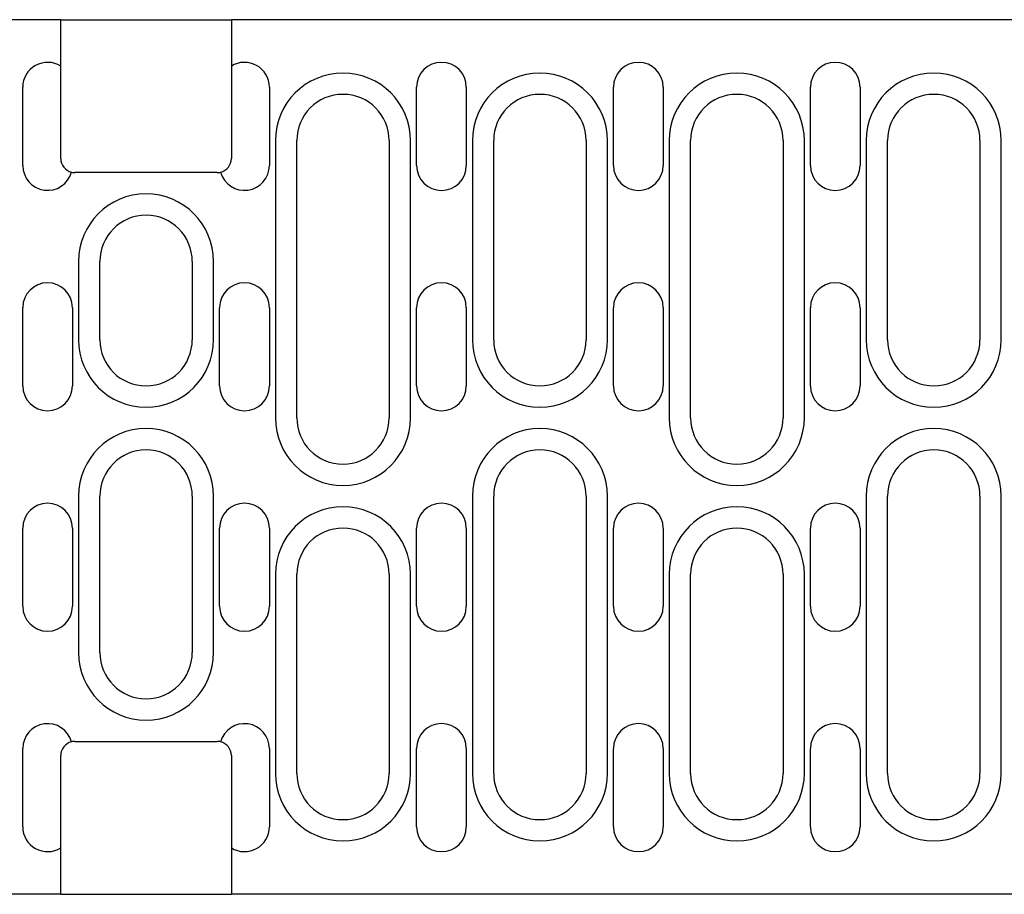
# Model space of a CAD drawing. Units: millimetres. Extents: x 2602 to 71914, y -16995 to 10988.
# Drawn here: x 11504 to 11643, y -4081 to -3958 of the extents above; entities that cross this region are included whole.
import ezdxf

# ---------------------------------------------------------------- set-up
doc = ezdxf.new("R2010")
doc.units = ezdxf.units.MM
doc.header["$LTSCALE"] = 2.2
doc.layers.add('DUENN-18', color=7, linetype='Continuous')
doc.layers.add('SICHTBAR', color=7, linetype='Continuous')

msp = doc.modelspace()

# ---------------------------------------------------------------- linework, layer by layer
at = {"layer": 'DUENN-18'}
for p, q in [((11540.2853, -3975.4108), (11540.2853, -4014.4108)), ((11559.2853, -4014.4108), (11559.2853, -3975.4108)), ((11567.9853, -3975.4108), (11567.9853, -4003.4108)), ((11586.9853, -4003.4108), (11586.9853, -3975.4108)), ((11595.6853, -3975.4108), (11595.6853, -4014.4108)), ((11614.6853, -4014.4108), (11614.6853, -3975.4108)), ((11623.3853, -3975.4108), (11623.3853, -4003.4108)), ((11642.3853, -4003.4108), (11642.3853, -3975.4108)), ((11512.5853, -3992.4108), (11512.5853, -4003.4108)), ((11531.5853, -4003.4108), (11531.5853, -3992.4108)), ((11512.5853, -4025.4108), (11512.5853, -4047.4108)), ((11531.5853, -4047.4108), (11531.5853, -4025.4108)), ((11567.9853, -4025.4108), (11567.9853, -4064.4108)), ((11586.9853, -4064.4108), (11586.9853, -4025.4108)), ((11623.3853, -4025.4108), (11623.3853, -4064.4108)), ((11642.3853, -4064.4108), (11642.3853, -4025.4108)), ((11540.2853, -4036.4108), (11540.2853, -4064.4108)), ((11559.2853, -4064.4108), (11559.2853, -4036.4108)), ((11595.6853, -4036.4108), (11595.6853, -4064.4108)), ((11614.6853, -4064.4108), (11614.6853, -4036.4108))]:
    msp.add_line(p, q, dxfattribs=at)
for centre, start, end in [((11549.7853, -3975.4108), 0, 180), ((11577.4853, -3975.4108), 0, 180), ((11605.1853, -3975.4108), 0, 180), ((11632.8853, -3975.4108), 0, 180), ((11522.0853, -3992.4108), 0, 180), ((11522.0853, -4003.4108), 180, 0), ((11577.4853, -4003.4108), 180, 0), ((11632.8853, -4003.4108), 180, 0), ((11549.7853, -4014.4108), 180, 0), ((11605.1853, -4014.4108), 180, 0), ((11522.0853, -4025.4108), 0, 180), ((11577.4853, -4025.4108), 0, 180), ((11632.8853, -4025.4108), 0, 180), ((11549.7853, -4036.4108), 0, 180), ((11605.1853, -4036.4108), 0, 180), ((11522.0853, -4047.4108), 180, 0), ((11549.7853, -4064.4108), 180, 0), ((11577.4853, -4064.4108), 180, 0), ((11605.1853, -4064.4108), 180, 0), ((11632.8853, -4064.4108), 180, 0)]:
    msp.add_arc(centre, 9.5, start, end, dxfattribs=at)
at = {"layer": 'SICHTBAR'}
for p, q in [((11510.0853, -3958.4108), (11272.5853, -3958.4108)), ((11510.0853, -3964.9397), (11510.0853, -3958.4108)), ((11510.0853, -3958.4108), (11534.0853, -3958.4108)), ((11771.5853, -3958.4108), (11534.0853, -3958.4108)), ((11534.0853, -3958.4108), (11534.0853, -3964.9397)), ((11510.0853, -3977.9108), (11510.0853, -3964.9397)), ((11534.0853, -3964.9397), (11534.0853, -3977.9108)), ((11504.7353, -3978.9108), (11504.7353, -3967.9108)), ((11539.4353, -3967.9108), (11539.4353, -3978.9108)), ((11560.1353, -3978.9108), (11560.1353, -3967.9108)), ((11567.1353, -3967.9108), (11567.1353, -3978.9108)), ((11587.8353, -3978.9108), (11587.8353, -3967.9108)), ((11594.8353, -3967.9108), (11594.8353, -3978.9108)), ((11615.5353, -3978.9108), (11615.5353, -3967.9108)), ((11622.5353, -3967.9108), (11622.5353, -3978.9108)), ((11543.2853, -4014.4108), (11543.2853, -3975.4108)), ((11556.2853, -3975.4108), (11556.2853, -4014.4108)), ((11570.9853, -4003.4108), (11570.9853, -3975.4108)), ((11583.9853, -3975.4108), (11583.9853, -4003.4108)), ((11598.6853, -4014.4108), (11598.6853, -3975.4108)), ((11611.6853, -3975.4108), (11611.6853, -4014.4108)), ((11626.3853, -4003.4108), (11626.3853, -3975.4108)), ((11639.3853, -3975.4108), (11639.3853, -4003.4108)), ((11532.0853, -3979.9108), (11512.0853, -3979.9108)), ((11515.5853, -4003.4108), (11515.5853, -3992.4108)), ((11528.5853, -3992.4108), (11528.5853, -4003.4108)), ((11504.7353, -4009.9108), (11504.7353, -3998.9108)), ((11511.7353, -3998.9108), (11511.7353, -4009.9108)), ((11532.4353, -4009.9108), (11532.4353, -3998.9108)), ((11539.4353, -3998.9108), (11539.4353, -4009.9108)), ((11560.1353, -4009.9108), (11560.1353, -3998.9108)), ((11567.1353, -3998.9108), (11567.1353, -4009.9108)), ((11587.8353, -4009.9108), (11587.8353, -3998.9108)), ((11594.8353, -3998.9108), (11594.8353, -4009.9108)), ((11615.5353, -4009.9108), (11615.5353, -3998.9108)), ((11622.5353, -3998.9108), (11622.5353, -4009.9108)), ((11515.5853, -4047.4108), (11515.5853, -4025.4108)), ((11528.5853, -4025.4108), (11528.5853, -4047.4108)), ((11570.9853, -4064.4108), (11570.9853, -4025.4108)), ((11583.9853, -4025.4108), (11583.9853, -4064.4108)), ((11626.3853, -4064.4108), (11626.3853, -4025.4108)), ((11639.3853, -4025.4108), (11639.3853, -4064.4108)), ((11504.7353, -4040.9108), (11504.7353, -4029.9108)), ((11511.7353, -4029.9108), (11511.7353, -4040.9108)), ((11532.4353, -4040.9108), (11532.4353, -4029.9108)), ((11539.4353, -4029.9108), (11539.4353, -4040.9108)), ((11560.1353, -4040.9108), (11560.1353, -4029.9108)), ((11567.1353, -4029.9108), (11567.1353, -4040.9108)), ((11587.8353, -4040.9108), (11587.8353, -4029.9108)), ((11594.8353, -4029.9108), (11594.8353, -4040.9108)), ((11615.5353, -4040.9108), (11615.5353, -4029.9108)), ((11622.5353, -4029.9108), (11622.5353, -4040.9108)), ((11543.2853, -4064.4108), (11543.2853, -4036.4108)), ((11556.2853, -4036.4108), (11556.2853, -4064.4108)), ((11598.6853, -4064.4108), (11598.6853, -4036.4108)), ((11611.6853, -4036.4108), (11611.6853, -4064.4108)), ((11512.0853, -4059.9108), (11532.0853, -4059.9108)), ((11504.7353, -4071.9108), (11504.7353, -4060.9108)), ((11510.0853, -4074.8819), (11510.0853, -4061.9108)), ((11534.0853, -4061.9108), (11534.0853, -4074.8819)), ((11539.4353, -4060.9108), (11539.4353, -4071.9108)), ((11560.1353, -4071.9108), (11560.1353, -4060.9108)), ((11567.1353, -4060.9108), (11567.1353, -4071.9108)), ((11587.8353, -4071.9108), (11587.8353, -4060.9108)), ((11594.8353, -4060.9108), (11594.8353, -4071.9108)), ((11615.5353, -4071.9108), (11615.5353, -4060.9108)), ((11622.5353, -4060.9108), (11622.5353, -4071.9108)), ((11510.0853, -4081.4108), (11510.0853, -4074.8819)), ((11534.0853, -4074.8819), (11534.0853, -4081.4108)), ((11510.0853, -4081.4108), (11272.5853, -4081.4108)), ((11510.0853, -4081.4108), (11534.0853, -4081.4108)), ((11771.5853, -4081.4108), (11534.0853, -4081.4108))]:
    msp.add_line(p, q, dxfattribs=at)
for centre, radius, start, end in [((11508.2353, -3967.9108), 3.5, 58.091017, 180), ((11535.9353, -3967.9108), 3.5, 0, 121.908983), ((11563.6353, -3967.9108), 3.5, 0, 180), ((11591.3353, -3967.9108), 3.5, 0, 180), ((11619.0353, -3967.9108), 3.5, 0, 180), ((11549.7853, -3975.4108), 6.5, 0, 180), ((11577.4853, -3975.4108), 6.5, 0, 180), ((11605.1853, -3975.4108), 6.5, 0, 180), ((11632.8853, -3975.4108), 6.5, 0, 180), ((11508.2353, -3978.9108), 3.5, 180, 344.390612), ((11512.0853, -3977.9108), 2, 180, 256.140452), ((11532.0853, -3977.9108), 2, 283.859548, 0), ((11535.9353, -3978.9108), 3.5, 195.609388, 0), ((11563.6353, -3978.9108), 3.5, 180, 0), ((11591.3353, -3978.9108), 3.5, 180, 0), ((11619.0353, -3978.9108), 3.5, 180, 0), ((11512.0853, -3977.9108), 2, 256.140452, 270), ((11532.0853, -3977.9108), 2, 270, 283.859548), ((11522.0853, -3992.4108), 6.5, 0, 180), ((11508.2353, -3998.9108), 3.5, 0, 180), ((11535.9353, -3998.9108), 3.5, 0, 180), ((11563.6353, -3998.9108), 3.5, 0, 180), ((11591.3353, -3998.9108), 3.5, 0, 180), ((11619.0353, -3998.9108), 3.5, 0, 180), ((11522.0853, -4003.4108), 6.5, 180, 0), ((11577.4853, -4003.4108), 6.5, 180, 0), ((11632.8853, -4003.4108), 6.5, 180, 0), ((11508.2353, -4009.9108), 3.5, 180, 0), ((11535.9353, -4009.9108), 3.5, 180, 0), ((11563.6353, -4009.9108), 3.5, 180, 0), ((11591.3353, -4009.9108), 3.5, 180, 0), ((11619.0353, -4009.9108), 3.5, 180, 0), ((11549.7853, -4014.4108), 6.5, 180, 0), ((11605.1853, -4014.4108), 6.5, 180, 0), ((11522.0853, -4025.4108), 6.5, 0, 180), ((11577.4853, -4025.4108), 6.5, 0, 180), ((11632.8853, -4025.4108), 6.5, 0, 180), ((11508.2353, -4029.9108), 3.5, 0, 180), ((11535.9353, -4029.9108), 3.5, 0, 180), ((11563.6353, -4029.9108), 3.5, 0, 180), ((11591.3353, -4029.9108), 3.5, 0, 180), ((11619.0353, -4029.9108), 3.5, 0, 180), ((11549.7853, -4036.4108), 6.5, 0, 180), ((11605.1853, -4036.4108), 6.5, 0, 180), ((11508.2353, -4040.9108), 3.5, 180, 0), ((11535.9353, -4040.9108), 3.5, 180, 0), ((11563.6353, -4040.9108), 3.5, 180, 0), ((11591.3353, -4040.9108), 3.5, 180, 0), ((11619.0353, -4040.9108), 3.5, 180, 0), ((11522.0853, -4047.4108), 6.5, 180, 0), ((11508.2353, -4060.9108), 3.5, 15.609388, 180), ((11535.9353, -4060.9108), 3.5, 0, 164.390612), ((11563.6353, -4060.9108), 3.5, 0, 180), ((11591.3353, -4060.9108), 3.5, 0, 180), ((11619.0353, -4060.9108), 3.5, 0, 180), ((11512.0853, -4061.9108), 2, 103.859548, 180), ((11512.0853, -4061.9108), 2, 90, 103.859548), ((11532.0853, -4061.9108), 2, 76.140452, 90), ((11532.0853, -4061.9108), 2, 0, 76.140452), ((11549.7853, -4064.4108), 6.5, 180, 0), ((11577.4853, -4064.4108), 6.5, 180, 0), ((11605.1853, -4064.4108), 6.5, 180, 0), ((11632.8853, -4064.4108), 6.5, 180, 0), ((11508.2353, -4071.9108), 3.5, 180, 301.908983), ((11535.9353, -4071.9108), 3.5, 238.091017, 0), ((11563.6353, -4071.9108), 3.5, 180, 0), ((11591.3353, -4071.9108), 3.5, 180, 0), ((11619.0353, -4071.9108), 3.5, 180, 0)]:
    msp.add_arc(centre, radius, start, end, dxfattribs=at)

doc.saveas('drawing.dxf')
